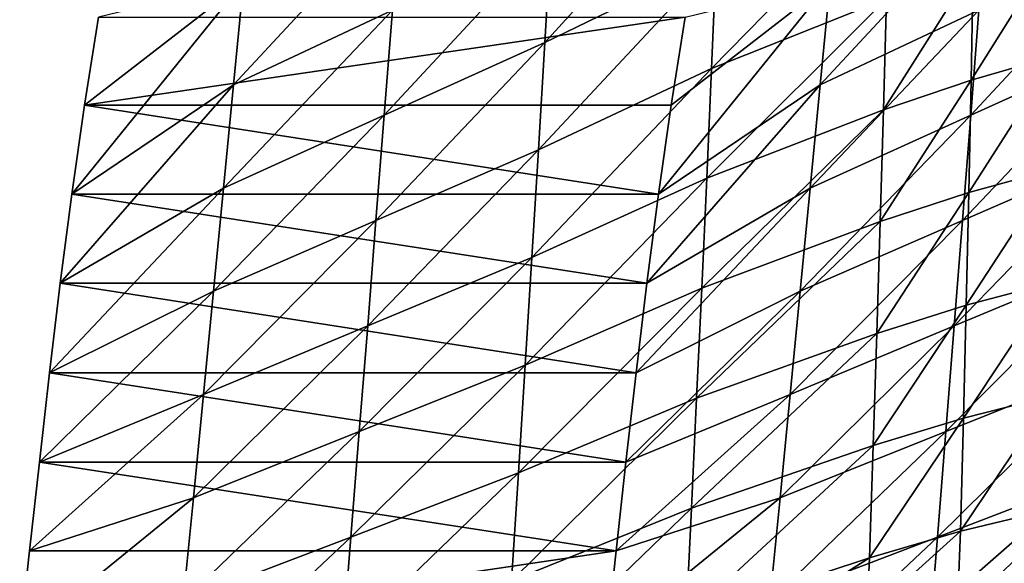
# Model space of a CAD drawing. Units: metres. Extents: x 13.67 to 18.56, y 0.15 to 4.83.
# Drawn here: x 16.61 to 16.89, y 2.61 to 2.77 of the extents above; entities that cross this region are included whole.
import ezdxf

# ---------------------------------------------------------------- set-up
doc = ezdxf.new("R2010")
doc.units = ezdxf.units.M
doc.linetypes.add('AUSGEZOGEN', pattern=[0])
doc.layers.add('Große Höhle', color=7, linetype='AUSGEZOGEN', lineweight=25)

msp = doc.modelspace()

# ---------------------------------------------------------------- linework, layer by layer
at = {"layer": 'Große Höhle', "color": 35, "linetype": 'AUSGEZOGEN', "lineweight": 25, "transparency": 33554687}
for points in [[(16.80516, 2.8135, 1.91508), (16.75499, 2.75852, 1.91382), (16.80388, 2.78233, 1.89533)], [(16.80516, 2.8135, 1.91508), (16.75679, 2.78912, 1.9341), (16.75499, 2.75852, 1.91382)], [(16.8533, 2.80281, 1.87955), (16.80257, 2.7511, 1.87554), (16.85251, 2.77108, 1.86031)], [(16.8533, 2.80281, 1.87955), (16.80388, 2.78233, 1.89533), (16.80257, 2.7511, 1.87554)], [(16.71378, 2.79777, 1.98439), (16.66617, 2.74643, 1.99311), (16.71148, 2.76778, 1.96361)], [(16.71378, 2.79777, 1.98439), (16.66901, 2.77585, 2.01442), (16.66617, 2.74643, 1.99311)], [(16.88123, 2.79777, 2.16117), (16.83362, 2.74643, 2.16989), (16.83646, 2.77585, 2.1912)], [(16.88123, 2.79777, 2.16117), (16.87893, 2.76778, 2.14038), (16.83362, 2.74643, 2.16989)], [(16.75679, 2.78912, 1.9341), (16.70916, 2.73776, 1.94281), (16.75499, 2.75852, 1.91382)], [(16.75679, 2.78912, 1.9341), (16.71148, 2.76778, 1.96361), (16.70916, 2.73776, 1.94281)], [(16.92424, 2.78912, 2.11088), (16.87661, 2.73776, 2.11958), (16.87893, 2.76778, 2.14038)], [(16.92424, 2.78912, 2.11088), (16.92244, 2.75852, 2.0906), (16.87661, 2.73776, 2.11958)], [(16.90135, 2.78706, 1.84158), (16.87667, 2.74782, 1.83307), (16.90102, 2.75482, 1.82283)], [(16.90135, 2.78706, 1.84158), (16.87726, 2.77984, 1.85209), (16.87667, 2.74782, 1.83307)], [(16.80388, 2.78233, 1.89533), (16.75316, 2.72789, 1.89352), (16.80257, 2.7511, 1.87554)], [(16.80388, 2.78233, 1.89533), (16.75499, 2.75852, 1.91382), (16.75316, 2.72789, 1.89352)], [(16.87726, 2.77984, 1.85209), (16.85167, 2.73929, 1.84102), (16.87667, 2.74782, 1.83307)], [(16.87726, 2.77984, 1.85209), (16.85251, 2.77108, 1.86031), (16.85167, 2.73929, 1.84102)], [(16.61996, 2.7153, 2.01561), (16.66901, 2.77585, 2.01442), (16.62358, 2.74065, 2.03604)], [(16.61996, 2.7153, 2.01561), (16.66617, 2.74643, 1.99311), (16.66901, 2.77585, 2.01442)], [(16.6276, 2.7658, 2.05735), (16.62358, 2.74065, 2.03604), (16.66901, 2.77585, 2.01442)], [(16.78741, 2.7153, 2.19239), (16.83646, 2.77585, 2.1912), (16.83362, 2.74643, 2.16989)], [(16.78741, 2.7153, 2.19239), (16.79103, 2.74065, 2.21282), (16.83646, 2.77585, 2.1912)], [(16.79103, 2.74065, 2.21282), (16.79505, 2.7658, 2.23413), (16.83646, 2.77585, 2.1912)], [(16.85251, 2.77108, 1.86031), (16.80121, 2.71982, 1.85573), (16.85167, 2.73929, 1.84102)], [(16.85251, 2.77108, 1.86031), (16.80257, 2.7511, 1.87554), (16.80121, 2.71982, 1.85573)], [(16.79505, 2.7658, 2.23413), (16.62358, 2.74065, 2.03604), (16.6276, 2.7658, 2.05735)], [(16.79505, 2.7658, 2.23413), (16.79103, 2.74065, 2.21282), (16.62358, 2.74065, 2.03604)], [(16.71148, 2.76778, 1.96361), (16.66332, 2.71699, 1.97179), (16.70916, 2.73776, 1.94281)], [(16.71148, 2.76778, 1.96361), (16.66617, 2.74643, 1.99311), (16.66332, 2.71699, 1.97179)], [(16.87893, 2.76778, 2.14038), (16.83077, 2.71699, 2.14857), (16.83362, 2.74643, 2.16989)], [(16.87893, 2.76778, 2.14038), (16.87661, 2.73776, 2.11958), (16.83077, 2.71699, 2.14857)], [(16.75499, 2.75852, 1.91382), (16.70681, 2.70772, 1.92199), (16.75316, 2.72789, 1.89352)], [(16.75499, 2.75852, 1.91382), (16.70916, 2.73776, 1.94281), (16.70681, 2.70772, 1.92199)], [(16.92244, 2.75852, 2.0906), (16.87426, 2.70772, 2.09877), (16.87661, 2.73776, 2.11958)], [(16.92244, 2.75852, 2.0906), (16.92061, 2.72789, 2.0703), (16.87426, 2.70772, 2.09877)], [(16.90102, 2.75482, 1.82283), (16.87602, 2.71574, 1.81399), (16.90063, 2.72251, 1.80402)], [(16.90102, 2.75482, 1.82283), (16.87667, 2.74782, 1.83307), (16.87602, 2.71574, 1.81399)], [(16.80257, 2.7511, 1.87554), (16.7513, 2.69721, 1.8732), (16.80121, 2.71982, 1.85573)], [(16.80257, 2.7511, 1.87554), (16.75316, 2.72789, 1.89352), (16.7513, 2.69721, 1.8732)], [(16.61667, 2.68982, 1.99583), (16.66617, 2.74643, 1.99311), (16.61996, 2.7153, 2.01561)], [(16.61667, 2.68982, 1.99583), (16.66332, 2.71699, 1.97179), (16.66617, 2.74643, 1.99311)], [(16.78411, 2.68982, 2.17261), (16.83362, 2.74643, 2.16989), (16.83077, 2.71699, 2.14857)], [(16.78411, 2.68982, 2.17261), (16.78741, 2.7153, 2.19239), (16.83362, 2.74643, 2.16989)], [(16.87667, 2.74782, 1.83307), (16.85076, 2.70744, 1.82167), (16.87602, 2.71574, 1.81399)], [(16.87667, 2.74782, 1.83307), (16.85167, 2.73929, 1.84102), (16.85076, 2.70744, 1.82167)], [(16.78741, 2.7153, 2.19239), (16.61996, 2.7153, 2.01561), (16.62358, 2.74065, 2.03604)], [(16.78741, 2.7153, 2.19239), (16.62358, 2.74065, 2.03604), (16.79103, 2.74065, 2.21282)], [(16.70916, 2.73776, 1.94281), (16.66046, 2.68754, 1.95046), (16.70681, 2.70772, 1.92199)], [(16.70916, 2.73776, 1.94281), (16.66332, 2.71699, 1.97179), (16.66046, 2.68754, 1.95046)], [(16.85167, 2.73929, 1.84102), (16.7998, 2.68848, 1.83587), (16.85076, 2.70744, 1.82167)], [(16.85167, 2.73929, 1.84102), (16.80121, 2.71982, 1.85573), (16.7998, 2.68848, 1.83587)], [(16.87661, 2.73776, 2.11958), (16.82791, 2.68754, 2.12724), (16.83077, 2.71699, 2.14857)], [(16.87661, 2.73776, 2.11958), (16.87426, 2.70772, 2.09877), (16.82791, 2.68754, 2.12724)], [(16.75316, 2.72789, 1.89352), (16.70444, 2.67765, 1.90117), (16.7513, 2.69721, 1.8732)], [(16.75316, 2.72789, 1.89352), (16.70681, 2.70772, 1.92199), (16.70444, 2.67765, 1.90117)], [(16.92061, 2.72789, 2.0703), (16.87189, 2.67765, 2.07794), (16.87426, 2.70772, 2.09877)], [(16.92061, 2.72789, 2.0703), (16.91874, 2.69721, 2.04998), (16.87189, 2.67765, 2.07794)], [(16.90063, 2.72251, 1.80402), (16.8753, 2.68359, 1.79485), (16.90016, 2.69014, 1.78514)], [(16.90063, 2.72251, 1.80402), (16.87602, 2.71574, 1.81399), (16.8753, 2.68359, 1.79485)], [(16.80121, 2.71982, 1.85573), (16.7494, 2.6665, 1.85286), (16.7998, 2.68848, 1.83587)], [(16.80121, 2.71982, 1.85573), (16.7513, 2.69721, 1.8732), (16.7494, 2.6665, 1.85286)], [(16.61361, 2.66431, 1.97647), (16.66332, 2.71699, 1.97179), (16.61667, 2.68982, 1.99583)], [(16.61361, 2.66431, 1.97647), (16.66046, 2.68754, 1.95046), (16.66332, 2.71699, 1.97179)], [(16.78411, 2.68982, 2.17261), (16.61667, 2.68982, 1.99583), (16.61996, 2.7153, 2.01561)], [(16.78411, 2.68982, 2.17261), (16.61996, 2.7153, 2.01561), (16.78741, 2.7153, 2.19239)], [(16.78106, 2.66431, 2.15325), (16.83077, 2.71699, 2.14857), (16.82791, 2.68754, 2.12724)], [(16.78106, 2.66431, 2.15325), (16.78411, 2.68982, 2.17261), (16.83077, 2.71699, 2.14857)], [(16.87602, 2.71574, 1.81399), (16.84979, 2.67553, 1.80228), (16.8753, 2.68359, 1.79485)], [(16.87602, 2.71574, 1.81399), (16.85076, 2.70744, 1.82167), (16.84979, 2.67553, 1.80228)], [(16.70681, 2.70772, 1.92199), (16.65759, 2.65808, 1.92913), (16.70444, 2.67765, 1.90117)], [(16.70681, 2.70772, 1.92199), (16.66046, 2.68754, 1.95046), (16.65759, 2.65808, 1.92913)], [(16.85076, 2.70744, 1.82167), (16.79834, 2.65709, 1.81598), (16.84979, 2.67553, 1.80228)], [(16.85076, 2.70744, 1.82167), (16.7998, 2.68848, 1.83587), (16.79834, 2.65709, 1.81598)], [(16.87426, 2.70772, 2.09877), (16.82504, 2.65808, 2.1059), (16.82791, 2.68754, 2.12724)], [(16.87426, 2.70772, 2.09877), (16.87189, 2.67765, 2.07794), (16.82504, 2.65808, 2.1059)], [(16.7513, 2.69721, 1.8732), (16.70205, 2.64755, 1.88032), (16.7494, 2.6665, 1.85286)], [(16.7513, 2.69721, 1.8732), (16.70444, 2.67765, 1.90117), (16.70205, 2.64755, 1.88032)], [(16.91874, 2.69721, 2.04998), (16.8695, 2.64755, 2.0571), (16.87189, 2.67765, 2.07794)], [(16.91874, 2.69721, 2.04998), (16.91685, 2.6665, 2.02964), (16.8695, 2.64755, 2.0571)], [(16.78106, 2.66431, 2.15325), (16.61361, 2.66431, 1.97647), (16.61667, 2.68982, 1.99583)], [(16.78106, 2.66431, 2.15325), (16.61667, 2.68982, 1.99583), (16.78411, 2.68982, 2.17261)], [(16.90016, 2.69014, 1.78514), (16.87452, 2.65138, 1.77565), (16.89962, 2.6577, 1.7662)], [(16.90016, 2.69014, 1.78514), (16.8753, 2.68359, 1.79485), (16.87452, 2.65138, 1.77565)], [(16.61072, 2.63883, 1.9573), (16.66046, 2.68754, 1.95046), (16.61361, 2.66431, 1.97647)], [(16.61072, 2.63883, 1.9573), (16.65759, 2.65808, 1.92913), (16.66046, 2.68754, 1.95046)], [(16.7998, 2.68848, 1.83587), (16.74747, 2.63575, 1.8325), (16.79834, 2.65709, 1.81598)], [(16.7998, 2.68848, 1.83587), (16.7494, 2.6665, 1.85286), (16.74747, 2.63575, 1.8325)], [(16.77817, 2.63883, 2.13408), (16.82791, 2.68754, 2.12724), (16.82504, 2.65808, 2.1059)], [(16.77817, 2.63883, 2.13408), (16.78106, 2.66431, 2.15325), (16.82791, 2.68754, 2.12724)], [(16.8753, 2.68359, 1.79485), (16.84877, 2.64355, 1.78283), (16.87452, 2.65138, 1.77565)], [(16.8753, 2.68359, 1.79485), (16.84979, 2.67553, 1.80228), (16.84877, 2.64355, 1.78283)], [(16.70444, 2.67765, 1.90117), (16.65471, 2.62861, 1.90779), (16.70205, 2.64755, 1.88032)], [(16.70444, 2.67765, 1.90117), (16.65759, 2.65808, 1.92913), (16.65471, 2.62861, 1.90779)], [(16.87189, 2.67765, 2.07794), (16.82216, 2.62861, 2.08456), (16.82504, 2.65808, 2.1059)], [(16.87189, 2.67765, 2.07794), (16.8695, 2.64755, 2.0571), (16.82216, 2.62861, 2.08456)], [(16.84979, 2.67553, 1.80228), (16.79684, 2.62565, 1.79605), (16.84877, 2.64355, 1.78283)], [(16.84979, 2.67553, 1.80228), (16.79834, 2.65709, 1.81598), (16.79684, 2.62565, 1.79605)], [(16.77817, 2.63883, 2.13408), (16.61072, 2.63883, 1.9573), (16.61361, 2.66431, 1.97647)], [(16.77817, 2.63883, 2.13408), (16.61361, 2.66431, 1.97647), (16.78106, 2.66431, 2.15325)], [(16.7494, 2.6665, 1.85286), (16.69964, 2.61743, 1.85947), (16.74747, 2.63575, 1.8325)], [(16.7494, 2.6665, 1.85286), (16.70205, 2.64755, 1.88032), (16.69964, 2.61743, 1.85947)], [(16.91685, 2.6665, 2.02964), (16.86709, 2.61743, 2.03624), (16.8695, 2.64755, 2.0571)], [(16.91685, 2.6665, 2.02964), (16.91492, 2.63575, 2.00927), (16.86709, 2.61743, 2.03624)], [(16.60792, 2.61347, 1.9381), (16.65759, 2.65808, 1.92913), (16.61072, 2.63883, 1.9573)], [(16.60792, 2.61347, 1.9381), (16.65471, 2.62861, 1.90779), (16.65759, 2.65808, 1.92913)], [(16.79834, 2.65709, 1.81598), (16.74551, 2.60495, 1.81211), (16.79684, 2.62565, 1.79605)], [(16.79834, 2.65709, 1.81598), (16.74747, 2.63575, 1.8325), (16.74551, 2.60495, 1.81211)], [(16.77537, 2.61347, 2.11488), (16.82504, 2.65808, 2.1059), (16.82216, 2.62861, 2.08456)], [(16.77537, 2.61347, 2.11488), (16.77817, 2.63883, 2.13408), (16.82504, 2.65808, 2.1059)], [(16.89962, 2.6577, 1.7662), (16.87367, 2.6191, 1.7564), (16.89902, 2.62519, 1.74719)], [(16.89962, 2.6577, 1.7662), (16.87452, 2.65138, 1.77565), (16.87367, 2.6191, 1.7564)], [(16.87452, 2.65138, 1.77565), (16.84769, 2.61152, 1.76334), (16.87367, 2.6191, 1.7564)], [(16.87452, 2.65138, 1.77565), (16.84877, 2.64355, 1.78283), (16.84769, 2.61152, 1.76334)], [(16.70205, 2.64755, 1.88032), (16.65182, 2.59912, 1.88644), (16.69964, 2.61743, 1.85947)], [(16.70205, 2.64755, 1.88032), (16.65471, 2.62861, 1.90779), (16.65182, 2.59912, 1.88644)], [(16.8695, 2.64755, 2.0571), (16.81927, 2.59912, 2.06321), (16.82216, 2.62861, 2.08456)], [(16.8695, 2.64755, 2.0571), (16.86709, 2.61743, 2.03624), (16.81927, 2.59912, 2.06321)], [(16.84877, 2.64355, 1.78283), (16.7953, 2.59415, 1.77609), (16.84769, 2.61152, 1.76334)], [(16.84877, 2.64355, 1.78283), (16.79684, 2.62565, 1.79605), (16.7953, 2.59415, 1.77609)], [(16.77537, 2.61347, 2.11488), (16.60792, 2.61347, 1.9381), (16.61072, 2.63883, 1.9573)], [(16.77537, 2.61347, 2.11488), (16.61072, 2.63883, 1.9573), (16.77817, 2.63883, 2.13408)], [(16.74747, 2.63575, 1.8325), (16.69721, 2.58729, 1.8386), (16.74551, 2.60495, 1.81211)], [(16.74747, 2.63575, 1.8325), (16.69964, 2.61743, 1.85947), (16.69721, 2.58729, 1.8386)], [(16.91492, 2.63575, 2.00927), (16.86466, 2.58729, 2.01537), (16.86709, 2.61743, 2.03624)], [(16.91492, 2.63575, 2.00927), (16.91295, 2.60495, 1.98889), (16.86466, 2.58729, 2.01537)], [(16.60511, 2.58831, 1.91864), (16.65471, 2.62861, 1.90779), (16.60792, 2.61347, 1.9381)], [(16.60511, 2.58831, 1.91864), (16.65182, 2.59912, 1.88644), (16.65471, 2.62861, 1.90779)], [(16.77256, 2.58831, 2.09542), (16.82216, 2.62861, 2.08456), (16.81927, 2.59912, 2.06321)], [(16.77256, 2.58831, 2.09542), (16.77537, 2.61347, 2.11488), (16.82216, 2.62861, 2.08456)], [(16.79684, 2.62565, 1.79605), (16.74351, 2.57413, 1.7917), (16.7953, 2.59415, 1.77609)], [(16.79684, 2.62565, 1.79605), (16.74551, 2.60495, 1.81211), (16.74351, 2.57413, 1.7917)], [(16.89902, 2.62519, 1.74719), (16.873, 2.60238, 1.7472), (16.89845, 2.60836, 1.73811)], [(16.89902, 2.62519, 1.74719), (16.87367, 2.6191, 1.7564), (16.873, 2.60238, 1.7472)], [(16.69964, 2.61743, 1.85947), (16.64891, 2.56962, 1.86508), (16.69721, 2.58729, 1.8386)], [(16.69964, 2.61743, 1.85947), (16.65182, 2.59912, 1.88644), (16.64891, 2.56962, 1.86508)], [(16.86709, 2.61743, 2.03624), (16.81636, 2.56962, 2.04186), (16.81927, 2.59912, 2.06321)], [(16.86709, 2.61743, 2.03624), (16.86466, 2.58729, 2.01537), (16.81636, 2.56962, 2.04186)], [(16.87367, 2.6191, 1.7564), (16.84691, 2.59491, 1.75403), (16.873, 2.60238, 1.7472)], [(16.87367, 2.6191, 1.7564), (16.84769, 2.61152, 1.76334), (16.84691, 2.59491, 1.75403)], [(16.60511, 2.58831, 1.91864), (16.77537, 2.61347, 2.11488), (16.77256, 2.58831, 2.09542)], [(16.60511, 2.58831, 1.91864), (16.60792, 2.61347, 1.9381), (16.77537, 2.61347, 2.11488)], [(16.84769, 2.61152, 1.76334), (16.7943, 2.57781, 1.76657), (16.84691, 2.59491, 1.75403)], [(16.84769, 2.61152, 1.76334), (16.7953, 2.59415, 1.77609), (16.7943, 2.57781, 1.76657)]]:
    msp.add_3dface(points, dxfattribs=at)

doc.saveas('drawing.dxf')
